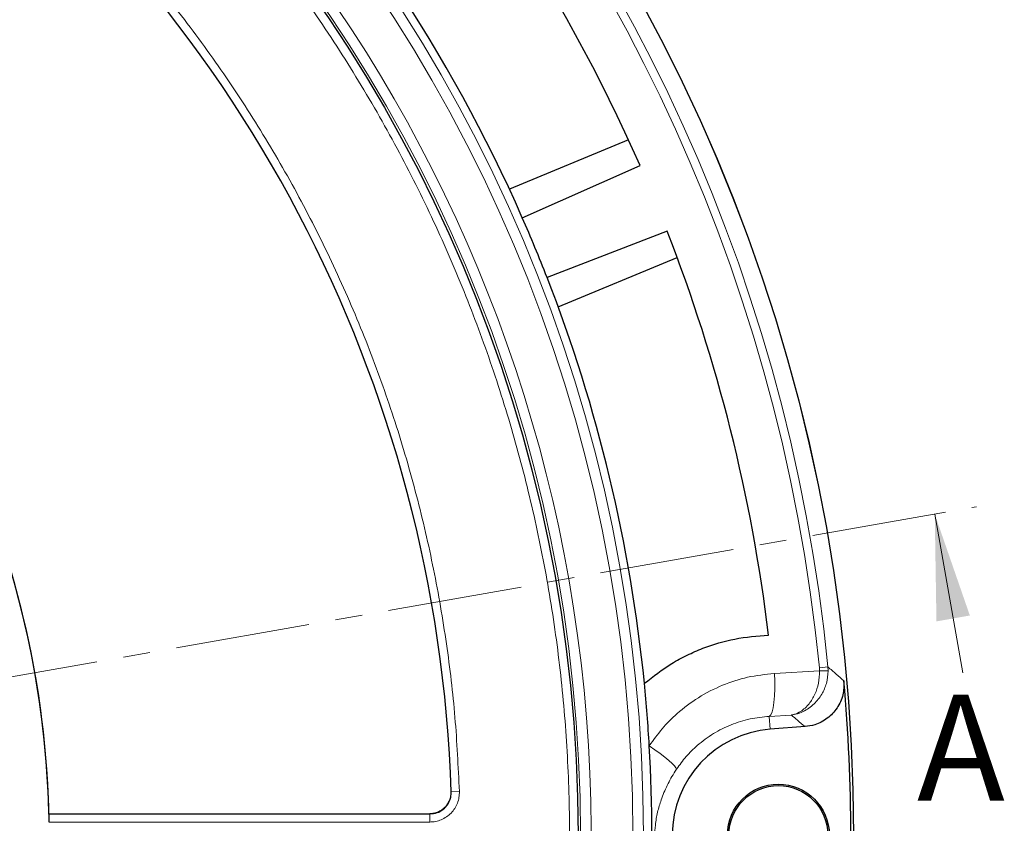
# Model space of a CAD drawing. Units: millimetres. Extents: x 0 to 420, y 0 to 297.
# Drawn here: x 163 to 210, y 195 to 233 of the extents above; entities that cross this region are included whole.
import ezdxf

# ---------------------------------------------------------------- set-up
doc = ezdxf.new("R2010")
doc.units = ezdxf.units.MM
doc.linetypes.add('CENTER', pattern=[10.16, 6.35, -1.27, 1.27, -1.27])
doc.styles.add('SLDTEXTSTYLE0', font='TXT', dxfattribs={"width": 0.605})

msp = doc.modelspace()

# ---------------------------------------------------------------- linework, layer by layer
at = {"color": 7, "linetype": 'Continuous', "lineweight": 25}
for p, q in [((191.9728, 226.9072), (186.3576, 224.5813)), ((186.964, 223.2376), (192.5164, 225.6981)), ((193.7983, 222.6032), (188.1324, 220.4169)), ((188.6537, 219.038), (194.2689, 221.3639)), ((200.3017, 199.2288), (198.6631, 199.1037)), ((164.6325, 195.1155), (182.6122, 195.1155))]:
    msp.add_line(p, q, dxfattribs=at)
at = {"color": 7, "linetype": 'CENTER', "lineweight": 18}
msp.add_line((120.6211, 194.1272), (208.3892, 209.6031), dxfattribs=at)
at = {"color": 7, "linetype": 'Continuous', "lineweight": 18}
msp.add_line((207.7393, 201.7713), (206.4196, 209.2558), dxfattribs=at)
at = {"color": 8, "linetype": 'Continuous', "lineweight": 18}
for p, q in [((200.9802, 202.0069), (201.3788, 202.0461)), ((201.3788, 202.0461), (201.3879, 201.8548)), ((198.8535, 201.7379), (200.9873, 201.8631)), ((200.9873, 201.8631), (200.9802, 202.0069)), ((199.6549, 199.7745), (198.6166, 199.7134)), ((198.6631, 199.1037), (198.6166, 199.7134)), ((183.9967, 196.1729), (183.6107, 196.1604)), ((182.5983, 194.7283), (182.5983, 195.1155)), ((182.5983, 194.7283), (164.6396, 194.7283))]:
    msp.add_line(p, q, dxfattribs=at)
at = {"color": 8, "linetype": 'Continuous', "lineweight": 18, "flags": 128}
for points in [[(198.8535, 201.7379), (198.869, 201.3678), (198.8707, 201.0091), (198.8582, 200.6743), (198.8322, 200.3749), (198.7936, 200.1214), (198.7435, 199.9224), (198.6838, 199.7848), (198.6166, 199.7134)], [(192.9542, 198.3245), (193.2174, 198.1393), (193.4627, 197.9586), (193.6834, 197.7873), (193.8734, 197.6301), (194.0275, 197.4914), (194.1415, 197.3748), (194.2123, 197.2836), (194.2379, 197.2204)]]:
    msp.add_lwpolyline(points, dxfattribs=at)
at = {"color": 7, "linetype": 'Continuous', "lineweight": 25}
for centre, radius in [((120.6439, 194.1146), 81.9443), ((120.6439, 194.1146), 68.9479), ((199.0439, 194.1146), 2.4), ((199.0439, 194.1146), 2.3302)]:
    msp.add_circle(centre, radius, dxfattribs=at)
at = {"color": 8, "linetype": 'Continuous', "lineweight": 18}
for radius in [81.9424, 72.0372, 71.5379, 69.0684]:
    msp.add_circle((120.6439, 194.1146), radius, dxfattribs=at)
for centre, radius, start, end in [((120.6439, 194.1146), 81.1236, 5.610805, 84.389195), ((120.6439, 194.1146), 80.723, 5.610805, 84.389195), ((120.6439, 194.1146), 69.5659, 223.291298, 134.970062), ((201.059, 195.6374), 6.2261, 86.97214, 90.66004)]:
    msp.add_arc(centre, radius, start, end, dxfattribs=at)
at = {"color": 7, "linetype": 'Continuous', "lineweight": 25}
for centre, radius, start, end in [((120.6439, 194.1146), 78.5059, 23.722535, 43.777465), ((120.6439, 194.1146), 63, 1.848831, 53.595397), ((120.6439, 194.1146), 72.4328, 23.707649, 43.792351), ((120.6439, 194.1146), 44, 0.7992, 59.2008), ((120.6439, 194.1146), 44, 1.30347, 58.69771), ((120.6439, 194.1146), 72.4328, 21.292351, 23.707649), ((120.6439, 194.1146), 78.5059, 6.900981, 21.277465), ((120.6439, 194.1146), 72.4328, 5.671296, 21.292351), ((120.6439, 194.1146), 72.4328, 3.33197, 5.671296), ((120.6439, 194.1146), 81.815, 354.896395, 5.103605), ((199.0439, 194.1146), 5.0036, 94.36425, 265.63575), ((120.6439, 194.1146), 72.4328, 356.66803, 3.33197)]:
    msp.add_arc(centre, radius, start, end, dxfattribs=at)
at = {"color": 8, "linetype": 'Continuous', "lineweight": 18}
for points, knots in [([(147.072, 257.363), (148.2262, 256.8591), (150.5345, 255.8513), (153.9061, 254.089), (157.2021, 252.1436), (160.4158, 249.9893), (163.5168, 247.6481), (166.4984, 245.1172), (169.3374, 242.4149), (172.0224, 239.5479), (174.5393, 236.5323), (176.8739, 233.384), (179.0209, 230.1152), (180.9653, 226.7511), (182.7094, 223.2977), (184.24, 219.7892), (185.5651, 216.2242), (186.6841, 212.6146), (187.6031, 208.949), (188.3229, 205.2143), (188.8377, 201.4214), (189.1414, 197.5645), (189.2276, 193.6798), (189.0913, 189.7713), (188.7319, 185.8684), (188.1479, 181.9841), (187.343, 178.1395), (186.321, 174.3556), (185.0881, 170.6442), (183.6546, 167.0327), (182.0278, 163.5224), (180.2221, 160.1478), (178.2566, 156.8905), (176.8078, 154.8301), (176.0834, 153.8)], [0, 0, 0, 0, 0.0305532, 0.061106, 0.0922491, 0.1233914, 0.1549405, 0.1864888, 0.2182448, 0.25, 0.281756, 0.3135112, 0.3450603, 0.3766086, 0.4077517, 0.438894, 0.4694474, 0.5, 0.5305534, 0.561106, 0.5922491, 0.6233914, 0.6549405, 0.6864888, 0.7182448, 0.75, 0.781756, 0.8135112, 0.8450603, 0.8766086, 0.9077517, 0.938894, 0.9694472, 1, 1, 1, 1]), ([(158.2588, 245.1336), (159.1861, 244.4269), (161.0408, 243.0134), (163.686, 240.6877), (166.2228, 238.2136), (168.6395, 235.5694), (170.9136, 232.7818), (173.0385, 229.8497), (174.9971, 226.7945), (176.7808, 223.625), (178.3803, 220.3587), (179.7865, 217.0131), (180.997, 213.6004), (182.004, 210.1466), (182.8118, 206.6567), (183.4115, 203.1642), (183.8276, 199.6667), (183.9404, 197.3375), (183.9967, 196.1729)], [0, 0, 0, 0, 0.061102, 0.1222049, 0.1844889, 0.2467746, 0.3098725, 0.3729723, 0.4364852, 0.5, 0.5635129, 0.6270277, 0.6901257, 0.7532254, 0.8155094, 0.8777951, 0.9388971, 1, 1, 1, 1]), ([(201.3788, 202.0461), (201.5106, 201.9325), (201.7633, 201.7147), (202.0144, 201.4968), (202.1346, 201.3926)], [0, 0, 0, 0, 0.5217218, 1, 1, 1, 1]), ([(192.9542, 198.3245), (193.1477, 198.5957), (193.538, 199.143), (194.3113, 199.9148), (195.2611, 200.6299), (196.3868, 201.205), (197.5967, 201.6028), (198.4308, 201.6925), (198.8535, 201.7379)], [0, 0, 0, 0, 0.1403263, 0.2831377, 0.4604912, 0.6428081, 0.8190217, 1, 1, 1, 1]), ([(200.9873, 201.8631), (200.9776, 201.6651), (200.9584, 201.2741), (200.7763, 200.7351), (200.4913, 200.2637), (200.1503, 199.9592), (199.8737, 199.8298), (199.7327, 199.7905), (199.6833, 199.7799), (199.6652, 199.7764), (199.6583, 199.7751), (199.6558, 199.7747), (199.6549, 199.7745)], [0, 0, 0, 0, 0.1842868, 0.3640784, 0.5564514, 0.7829851, 0.9241499, 0.9724047, 0.9899143, 0.9963116, 0.9987293, 1, 1, 1, 1]), ([(201.3879, 201.8548), (201.3715, 201.657), (201.3392, 201.2662), (201.0971, 200.7285), (200.7259, 200.2588), (200.2871, 199.9563), (199.9336, 199.8286), (199.754, 199.7901), (199.691, 199.7797), (199.668, 199.7764), (199.6592, 199.7751), (199.656, 199.7747), (199.6549, 199.7745)], [0, 0, 0, 0, 0.1842864, 0.364078, 0.5564513, 0.7829853, 0.9241461, 0.9724028, 0.9899136, 0.9963113, 0.9987293, 1, 1, 1, 1]), ([(198.6166, 199.7134), (198.3123, 199.683), (197.6959, 199.6213), (196.8077, 199.3383), (195.9645, 198.918), (195.2603, 198.399), (194.6772, 197.827), (194.3852, 197.4238), (194.2379, 197.2204)], [0, 0, 0, 0, 0.176761, 0.3581102, 0.5356368, 0.7180004, 0.8577598, 1, 1, 1, 1]), ([(200.3017, 199.2288), (200.1818, 199.3302), (199.9668, 199.5121), (199.7506, 199.694), (199.6549, 199.7745)], [0, 0, 0, 0, 0.5573173, 1, 1, 1, 1]), ([(194.2379, 197.2204), (194.2175, 197.1893), (194.0521, 196.9383), (193.7832, 196.4565), (193.5166, 195.812), (193.3359, 195.1981), (193.2373, 194.6421), (193.213, 194.216), (193.2197, 193.8827), (193.2434, 193.5881), (193.3285, 193.0662), (193.508, 192.4193), (193.8186, 191.6866), (194.1074, 191.2198), (194.2379, 191.0088)], [0, 0, 0, 0, 0.0159879, 0.1290355, 0.2425054, 0.3383795, 0.4338584, 0.5045247, 0.5183787, 0.5750555, 0.6321689, 0.7625445, 0.8926933, 1, 1, 1, 1]), ([(183.9967, 196.1729), (183.9943, 196.079), (183.9895, 195.8914), (183.9114, 195.6192), (183.7849, 195.368), (183.6098, 195.1471), (183.3948, 194.9654), (183.1475, 194.831), (182.8786, 194.7445), (182.6917, 194.7337), (182.5983, 194.7283)], [0, 0, 0, 0, 0.1253557, 0.2505531, 0.3754705, 0.5002125, 0.6254393, 0.7499736, 0.8751712, 1, 1, 1, 1]), ([(183.5972, 196.1599), (183.5955, 196.0928), (183.5921, 195.9588), (183.5364, 195.7643), (183.4461, 195.5848), (183.3211, 195.427), (183.1674, 195.2972), (182.9908, 195.2012), (182.7986, 195.1396), (182.665, 195.1319), (182.5983, 195.1281)], [0, 0, 0, 0, 0.1253904, 0.2505945, 0.375497, 0.5002125, 0.6254126, 0.7499321, 0.8751365, 1, 1, 1, 1])]:
    msp.add_open_spline(points, degree=3, knots=knots, dxfattribs=at)
at = {"color": 7, "linetype": 'Continuous', "lineweight": 25}
for points, knots in [([(192.7221, 201.2725), (193.1427, 201.6004), (193.78, 202.0973), (194.7324, 202.6062), (195.7112, 203.0319), (196.9926, 203.419), (198.0468, 203.5042), (198.581, 203.5474)], [0, 0, 0, 0, 0.2484857, 0.3764757, 0.5044668, 0.7488675, 1, 1, 1, 1]), ([(202.1346, 201.3926), (202.1327, 201.167), (202.1289, 200.7159), (201.8397, 200.0898), (201.376, 199.5971), (200.8318, 199.3062), (200.4564, 199.2514), (200.3017, 199.2288)], [0, 0, 0, 0, 0.2133564, 0.4267536, 0.639243, 0.8513344, 1, 1, 1, 1]), ([(182.6122, 195.1155), (182.7246, 195.1265), (182.9494, 195.1486), (183.249, 195.321), (183.4748, 195.5745), (183.5992, 195.8657), (183.6075, 196.0625), (183.6111, 196.1471)], [0, 0, 0, 0, 0.2104535, 0.4209137, 0.6312243, 0.8414651, 1, 1, 1, 1])]:
    msp.add_open_spline(points, degree=3, knots=knots, dxfattribs=at)
at = {"color": 7, "linetype": 'Continuous', "lineweight": 18}
msp.add_solid([(206.4196, 209.2558), (206.5, 204.1929), (208.0757, 204.4707)], dxfattribs=at)

# ---------------------------------------------------------------- texts
at = {"color": 7, "linetype": 'Continuous', "insert": (205.5807, 200.73), "char_height": 5, "attachment_point": 1, "style": 'SLDTEXTSTYLE0'}
msp.add_mtext('A', dxfattribs=at)

doc.saveas('drawing.dxf')
